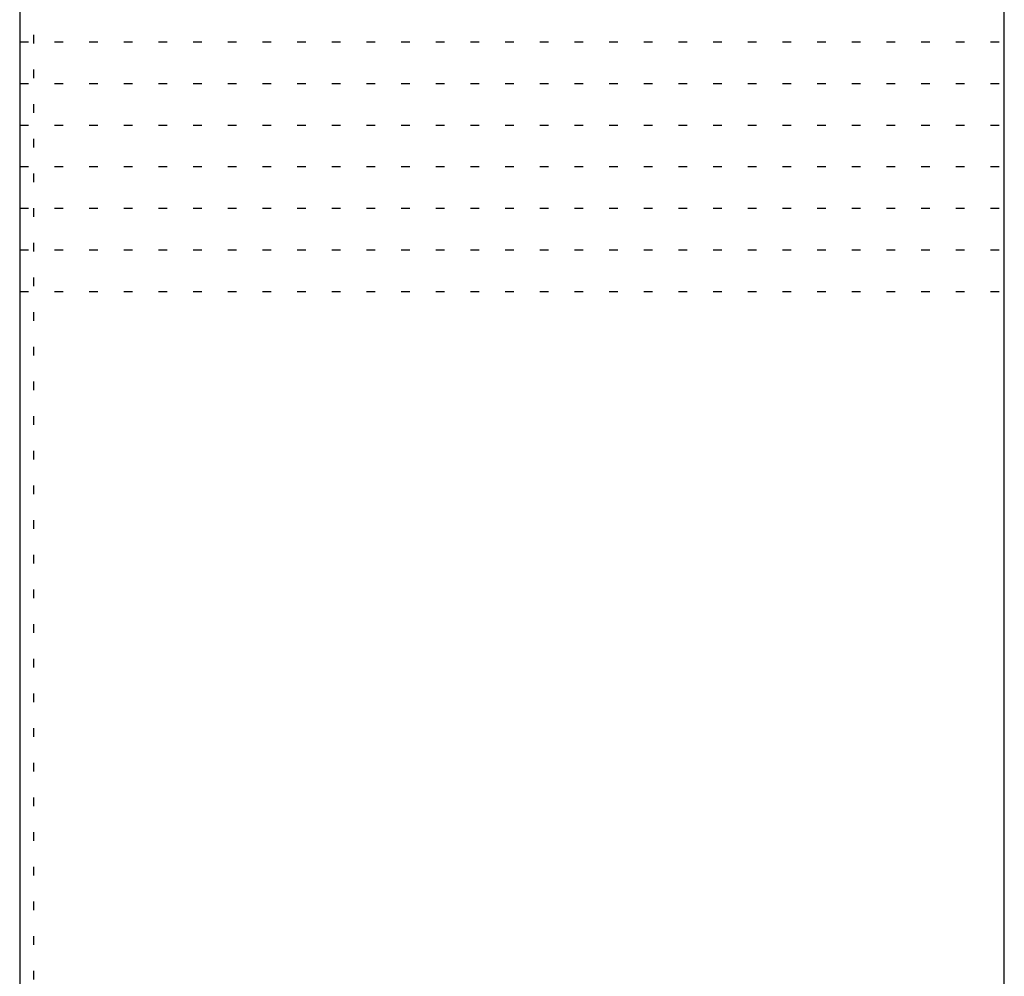
# Model space of a CAD drawing. Extents: x 7 to 409, y 13 to 294.
# Drawn here: x 336 to 407, y 153 to 222 of the extents above; entities that cross this region are included whole.
import ezdxf

# ---------------------------------------------------------------- set-up
doc = ezdxf.new("R2010")
doc.units = 0
doc.header["$MEASUREMENT"] = 0
doc.linetypes.add('DOT', pattern=[2.5, 0.625, -1.875])
doc.layers.add('_0-f_', color=7, linetype='CONTINUOUS')
doc.layers.add('ADD_LINE', color=7, linetype='CONTINUOUS')

msp = doc.modelspace()

# ---------------------------------------------------------------- linework, layer by layer
at = {"layer": '_0-f_', "color": 7, "linetype": 'Continuous'}
for p, q in [((336.285, 293.518), (336.285, 16.518)), ((407.285, 16.518), (407.285, 293.518))]:
    msp.add_line(p, q, dxfattribs=at)
at = {"layer": 'ADD_LINE', "color": 9, "linetype": 'DOT'}
for p, q in [((337.285, 293.518), (337.285, 16.518)), ((336.285, 220.518), (407.285, 220.518)), ((336.285, 217.518), (407.285, 217.518)), ((336.285, 214.518), (407.285, 214.518)), ((336.285, 211.518), (407.285, 211.518)), ((336.285, 208.518), (407.285, 208.518)), ((336.285, 205.518), (407.285, 205.518)), ((336.285, 202.518), (407.285, 202.518))]:
    msp.add_line(p, q, dxfattribs=at)

doc.saveas('drawing.dxf')
